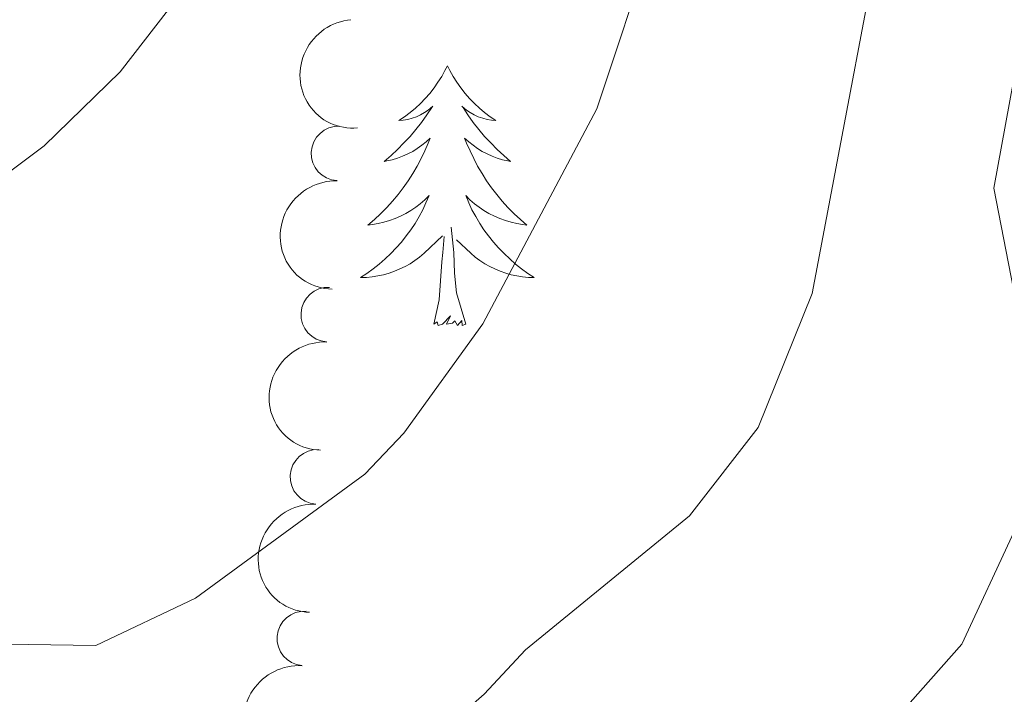
# Model space of a CAD drawing. Units: metres. Extents: x 624527 to 629035, y 685401 to 688451.
# Drawn here: x 628494 to 628540, y 687894 to 687925 of the extents above; entities that cross this region are included whole.
import ezdxf

# ---------------------------------------------------------------- set-up
doc = ezdxf.new("R2010")
doc.units = ezdxf.units.M
doc.header["$MEASUREMENT"] = 0
for name, color, linetype, lineweight in [('Carátula', 7, 'Continuous', 5), ('Elementos auxiliares', 7, 'Continuous', 5), ('Entidades rústicas y varios', 7, 'Continuous', 5), ('Relieve y altimetría', 7, 'Continuous', 5)]:
    doc.layers.add(name, color=color, linetype=linetype, lineweight=lineweight)

msp = doc.modelspace()

# ---------------------------------------------------------------- linework, layer by layer
at = {"layer": 'Carátula', "color": 7, "linetype": 'Continuous', "lineweight": 5}
msp.add_3dface([(624580.96, 685401.0700000001), (629035.23, 685481.73), (628981.46, 688451.24), (624527.19, 688370.5900000001)], dxfattribs=at)
at = {"layer": 'Elementos auxiliares', "color": 250, "linetype": 'Continuous', "lineweight": 5}
msp.add_3dface([(625441.5, 685810.6599999999), (625400.1200000001, 688123.8900000001), (628833.02, 688186.0700000001), (628875.54, 685872.8400000001)], dxfattribs=at)
at = {"layer": 'Entidades rústicas y varios', "color": 92, "linetype": 'Continuous', "lineweight": 5, "flags": 128}
for points in [[(628513.98, 687922.98), (628513.8700000001, 687922.76), (628513.72, 687922.48), (628513.55, 687922.22), (628513.3700000001, 687921.96), (628513.1699999999, 687921.71), (628512.96, 687921.47), (628512.75, 687921.25), (628512.52, 687921.03), (628512.28, 687920.8300000001), (628512.02, 687920.6400000001), (628511.76, 687920.46), (628511.96, 687920.48), (628512.1699999999, 687920.52), (628512.3700000001, 687920.5800000001), (628512.56, 687920.6400000001), (628512.75, 687920.73), (628512.9299999999, 687920.8300000001), (628513.1000000001, 687920.94), (628513.31, 687921.1300000001), (628513.27, 687921.0700000001), (628513.04, 687920.72), (628512.8, 687920.3800000001), (628512.54, 687920.06), (628512.27, 687919.74), (628511.99, 687919.44), (628511.7, 687919.1400000001), (628511.3999999999, 687918.8600000001), (628511.0800000001, 687918.5900000001), (628511.21, 687918.6100000001), (628511.45, 687918.6699999999), (628511.7, 687918.74), (628511.9299999999, 687918.8300000001), (628512.1599999999, 687918.94), (628512.3899999999, 687919.05), (628512.6000000001, 687919.1799999999), (628512.81, 687919.3300000001), (628513.01, 687919.49), (628513.19, 687919.6599999999), (628513.1000000001, 687919.4299999999), (628512.95, 687919.0700000001), (628512.78, 687918.72), (628512.5900000001, 687918.3700000001), (628512.3899999999, 687918.03), (628512.1799999999, 687917.7), (628511.95, 687917.3800000001), (628511.72, 687917.0700000001), (628511.46, 687916.76), (628511.2, 687916.47), (628510.9199999999, 687916.19), (628510.6399999999, 687915.9199999999), (628510.3400000001, 687915.6599999999), (628510.54, 687915.69), (628510.8, 687915.74), (628511.0700000001, 687915.8), (628511.3300000001, 687915.8800000001), (628511.5800000001, 687915.97), (628511.8300000001, 687916.0800000001), (628512.0700000001, 687916.2), (628512.3, 687916.3400000001), (628512.53, 687916.49), (628512.74, 687916.6499999999), (628512.95, 687916.8300000001), (628513.1499999999, 687917.02), (628513, 687916.69), (628512.8500000001, 687916.3700000001), (628512.6799999999, 687916.06), (628512.5, 687915.75), (628512.3, 687915.45), (628512.0900000001, 687915.1699999999), (628511.8700000001, 687914.8900000001), (628511.6300000001, 687914.6200000001), (628511.3899999999, 687914.3600000001), (628511.1300000001, 687914.1200000001), (628510.8600000001, 687913.8800000001), (628510.5800000001, 687913.6599999999), (628510.29, 687913.45), (628510, 687913.26), (628510.27, 687913.27), (628510.53, 687913.3), (628510.79, 687913.3400000001), (628511.05, 687913.3900000001), (628511.31, 687913.46), (628511.56, 687913.55), (628511.8, 687913.6599999999), (628512.04, 687913.77), (628512.27, 687913.8999999999), (628512.49, 687914.05), (628512.7, 687914.2), (628512.9099999999, 687914.3800000001), (628513.75, 687915.1699999999)], [(628513.98, 687922.98), (628513.8700000001, 687922.76), (628513.72, 687922.48), (628513.55, 687922.22), (628513.3700000001, 687921.96), (628513.1699999999, 687921.71), (628512.96, 687921.47), (628512.75, 687921.25), (628512.52, 687921.03), (628512.28, 687920.8300000001), (628512.02, 687920.6400000001), (628511.76, 687920.46), (628511.96, 687920.48), (628512.1699999999, 687920.52), (628512.3700000001, 687920.5800000001), (628512.56, 687920.6400000001), (628512.75, 687920.73), (628512.9299999999, 687920.8300000001), (628513.1000000001, 687920.94), (628513.31, 687921.1300000001), (628513.27, 687921.0700000001), (628513.04, 687920.72), (628512.8, 687920.3800000001), (628512.54, 687920.06), (628512.27, 687919.74), (628511.99, 687919.44), (628511.7, 687919.1400000001), (628511.3999999999, 687918.8600000001), (628511.0800000001, 687918.5900000001), (628511.21, 687918.6100000001), (628511.45, 687918.6699999999), (628511.7, 687918.74), (628511.9299999999, 687918.8300000001), (628512.1599999999, 687918.94), (628512.3899999999, 687919.05), (628512.6000000001, 687919.1799999999), (628512.81, 687919.3300000001), (628513.01, 687919.49), (628513.19, 687919.6599999999), (628513.1000000001, 687919.4299999999), (628512.95, 687919.0700000001), (628512.78, 687918.72), (628512.5900000001, 687918.3700000001), (628512.3899999999, 687918.03), (628512.1799999999, 687917.7), (628511.95, 687917.3800000001), (628511.72, 687917.0700000001), (628511.46, 687916.76), (628511.2, 687916.47), (628510.9199999999, 687916.19), (628510.6399999999, 687915.9199999999), (628510.3400000001, 687915.6599999999), (628510.54, 687915.69), (628510.8, 687915.74), (628511.0700000001, 687915.8), (628511.3300000001, 687915.8800000001), (628511.5800000001, 687915.97), (628511.8300000001, 687916.0800000001), (628512.0700000001, 687916.2), (628512.3, 687916.3400000001), (628512.53, 687916.49), (628512.74, 687916.6499999999), (628512.95, 687916.8300000001), (628513.1499999999, 687917.02), (628513, 687916.69), (628512.8500000001, 687916.3700000001), (628512.6799999999, 687916.06), (628512.5, 687915.75), (628512.3, 687915.45), (628512.0900000001, 687915.1699999999), (628511.8700000001, 687914.8900000001), (628511.6300000001, 687914.6200000001), (628511.3899999999, 687914.3600000001), (628511.1300000001, 687914.1200000001), (628510.8600000001, 687913.8800000001), (628510.5800000001, 687913.6599999999), (628510.29, 687913.45), (628510, 687913.26), (628510.27, 687913.27), (628510.53, 687913.3), (628510.79, 687913.3400000001), (628511.05, 687913.3900000001), (628511.31, 687913.46), (628511.56, 687913.55), (628511.8, 687913.6599999999), (628512.04, 687913.77), (628512.27, 687913.8999999999), (628512.49, 687914.05), (628512.7, 687914.2), (628512.9099999999, 687914.3800000001), (628513.75, 687915.1699999999)], [(628513.98, 687922.98), (628513.8700000001, 687922.76), (628513.72, 687922.48), (628513.55, 687922.22), (628513.3700000001, 687921.96), (628513.1699999999, 687921.71), (628512.96, 687921.47), (628512.75, 687921.25), (628512.52, 687921.03), (628512.28, 687920.8300000001), (628512.02, 687920.6400000001), (628511.76, 687920.46), (628511.96, 687920.48), (628512.1699999999, 687920.52), (628512.3700000001, 687920.5800000001), (628512.56, 687920.6400000001), (628512.75, 687920.73), (628512.9299999999, 687920.8300000001), (628513.1000000001, 687920.94), (628513.31, 687921.1300000001), (628513.27, 687921.0700000001), (628513.04, 687920.72), (628512.8, 687920.3800000001), (628512.54, 687920.06), (628512.27, 687919.74), (628511.99, 687919.44), (628511.7, 687919.1400000001), (628511.3999999999, 687918.8600000001), (628511.0800000001, 687918.5900000001), (628511.21, 687918.6100000001), (628511.45, 687918.6699999999), (628511.7, 687918.74), (628511.9299999999, 687918.8300000001), (628512.1599999999, 687918.94), (628512.3899999999, 687919.05), (628512.6000000001, 687919.1799999999), (628512.81, 687919.3300000001), (628513.01, 687919.49), (628513.19, 687919.6599999999), (628513.1000000001, 687919.4299999999), (628512.95, 687919.0700000001), (628512.78, 687918.72), (628512.5900000001, 687918.3700000001), (628512.3899999999, 687918.03), (628512.1799999999, 687917.7), (628511.95, 687917.3800000001), (628511.72, 687917.0700000001), (628511.46, 687916.76), (628511.2, 687916.47), (628510.9199999999, 687916.19), (628510.6399999999, 687915.9199999999), (628510.3400000001, 687915.6599999999), (628510.54, 687915.69), (628510.8, 687915.74), (628511.0700000001, 687915.8), (628511.3300000001, 687915.8800000001), (628511.5800000001, 687915.97), (628511.8300000001, 687916.0800000001), (628512.0700000001, 687916.2), (628512.3, 687916.3400000001), (628512.53, 687916.49), (628512.74, 687916.6499999999), (628512.95, 687916.8300000001), (628513.1499999999, 687917.02), (628513, 687916.69), (628512.8500000001, 687916.3700000001), (628512.6799999999, 687916.06), (628512.5, 687915.75), (628512.3, 687915.45), (628512.0900000001, 687915.1699999999), (628511.8700000001, 687914.8900000001), (628511.6300000001, 687914.6200000001), (628511.3899999999, 687914.3600000001), (628511.1300000001, 687914.1200000001), (628510.8600000001, 687913.8800000001), (628510.5800000001, 687913.6599999999), (628510.29, 687913.45), (628510, 687913.26), (628510.27, 687913.27), (628510.53, 687913.3), (628510.79, 687913.3400000001), (628511.05, 687913.3900000001), (628511.31, 687913.46), (628511.56, 687913.55), (628511.8, 687913.6599999999), (628512.04, 687913.77), (628512.27, 687913.8999999999), (628512.49, 687914.05), (628512.7, 687914.2), (628512.9099999999, 687914.3800000001), (628513.75, 687915.1699999999)], [(628513.98, 687922.98), (628514.0900000001, 687922.76), (628514.25, 687922.48), (628514.4199999999, 687922.22), (628514.6000000001, 687921.96), (628514.79, 687921.71), (628515, 687921.47), (628515.22, 687921.25), (628515.45, 687921.03), (628515.69, 687920.8300000001), (628515.94, 687920.6400000001), (628516.2, 687920.46), (628516, 687920.48), (628515.8, 687920.52), (628515.6000000001, 687920.5800000001), (628515.3999999999, 687920.6400000001), (628515.21, 687920.73), (628515.03, 687920.8300000001), (628514.8600000001, 687920.94), (628514.6499999999, 687921.1300000001), (628514.7, 687921.0700000001), (628514.9199999999, 687920.72), (628515.1699999999, 687920.3800000001), (628515.4199999999, 687920.06), (628515.69, 687919.74), (628515.97, 687919.44), (628516.26, 687919.1400000001), (628516.5700000001, 687918.8600000001), (628516.8800000001, 687918.5900000001), (628516.76, 687918.6100000001), (628516.51, 687918.6699999999), (628516.27, 687918.74), (628516.03, 687918.8300000001), (628515.8, 687918.94), (628515.5800000001, 687919.05), (628515.3600000001, 687919.1799999999), (628515.1599999999, 687919.3300000001), (628514.96, 687919.49), (628514.77, 687919.6599999999), (628514.8600000001, 687919.4299999999), (628515.02, 687919.0700000001), (628515.19, 687918.72), (628515.3700000001, 687918.3700000001), (628515.5700000001, 687918.03), (628515.78, 687917.7), (628516.01, 687917.3800000001), (628516.25, 687917.0700000001), (628516.5, 687916.76), (628516.76, 687916.47), (628517.04, 687916.19), (628517.3300000001, 687915.9199999999), (628517.6200000001, 687915.6599999999), (628517.4299999999, 687915.69), (628517.1599999999, 687915.74), (628516.8999999999, 687915.8), (628516.6399999999, 687915.8800000001), (628516.3800000001, 687915.97), (628516.1399999999, 687916.0800000001), (628515.8899999999, 687916.2), (628515.6599999999, 687916.3400000001), (628515.44, 687916.49), (628515.22, 687916.6499999999), (628515.01, 687916.8300000001), (628514.8200000001, 687917.02), (628514.96, 687916.69), (628515.1100000001, 687916.3700000001), (628515.28, 687916.06), (628515.47, 687915.75), (628515.6599999999, 687915.45), (628515.8700000001, 687915.1699999999), (628516.1000000001, 687914.8900000001), (628516.3300000001, 687914.6200000001), (628516.5800000001, 687914.3600000001), (628516.8400000001, 687914.1200000001), (628517.1000000001, 687913.8800000001), (628517.3800000001, 687913.6599999999), (628517.6699999999, 687913.45), (628517.96, 687913.26), (628517.7, 687913.27), (628517.4299999999, 687913.3), (628517.1699999999, 687913.3400000001), (628516.9099999999, 687913.3900000001), (628516.6599999999, 687913.46), (628516.4099999999, 687913.55), (628516.1599999999, 687913.6599999999), (628515.9299999999, 687913.77), (628515.7, 687913.8999999999), (628515.47, 687914.05), (628515.26, 687914.2), (628515.06, 687914.3800000001), (628514.3999999999, 687915)], [(628513.98, 687922.98), (628514.0900000001, 687922.76), (628514.25, 687922.48), (628514.4199999999, 687922.22), (628514.6000000001, 687921.96), (628514.79, 687921.71), (628515, 687921.47), (628515.22, 687921.25), (628515.45, 687921.03), (628515.69, 687920.8300000001), (628515.94, 687920.6400000001), (628516.2, 687920.46), (628516, 687920.48), (628515.8, 687920.52), (628515.6000000001, 687920.5800000001), (628515.3999999999, 687920.6400000001), (628515.21, 687920.73), (628515.03, 687920.8300000001), (628514.8600000001, 687920.94), (628514.6499999999, 687921.1300000001), (628514.7, 687921.0700000001), (628514.9199999999, 687920.72), (628515.1699999999, 687920.3800000001), (628515.4199999999, 687920.06), (628515.69, 687919.74), (628515.97, 687919.44), (628516.26, 687919.1400000001), (628516.5700000001, 687918.8600000001), (628516.8800000001, 687918.5900000001), (628516.76, 687918.6100000001), (628516.51, 687918.6699999999), (628516.27, 687918.74), (628516.03, 687918.8300000001), (628515.8, 687918.94), (628515.5800000001, 687919.05), (628515.3600000001, 687919.1799999999), (628515.1599999999, 687919.3300000001), (628514.96, 687919.49), (628514.77, 687919.6599999999), (628514.8600000001, 687919.4299999999), (628515.02, 687919.0700000001), (628515.19, 687918.72), (628515.3700000001, 687918.3700000001), (628515.5700000001, 687918.03), (628515.78, 687917.7), (628516.01, 687917.3800000001), (628516.25, 687917.0700000001), (628516.5, 687916.76), (628516.76, 687916.47), (628517.04, 687916.19), (628517.3300000001, 687915.9199999999), (628517.6200000001, 687915.6599999999), (628517.4299999999, 687915.69), (628517.1599999999, 687915.74), (628516.8999999999, 687915.8), (628516.6399999999, 687915.8800000001), (628516.3800000001, 687915.97), (628516.1399999999, 687916.0800000001), (628515.8899999999, 687916.2), (628515.6599999999, 687916.3400000001), (628515.44, 687916.49), (628515.22, 687916.6499999999), (628515.01, 687916.8300000001), (628514.8200000001, 687917.02), (628514.96, 687916.69), (628515.1100000001, 687916.3700000001), (628515.28, 687916.06), (628515.47, 687915.75), (628515.6599999999, 687915.45), (628515.8700000001, 687915.1699999999), (628516.1000000001, 687914.8900000001), (628516.3300000001, 687914.6200000001), (628516.5800000001, 687914.3600000001), (628516.8400000001, 687914.1200000001), (628517.1000000001, 687913.8800000001), (628517.3800000001, 687913.6599999999), (628517.6699999999, 687913.45), (628517.96, 687913.26), (628517.7, 687913.27), (628517.4299999999, 687913.3), (628517.1699999999, 687913.3400000001), (628516.9099999999, 687913.3900000001), (628516.6599999999, 687913.46), (628516.4099999999, 687913.55), (628516.1599999999, 687913.6599999999), (628515.9299999999, 687913.77), (628515.7, 687913.8999999999), (628515.47, 687914.05), (628515.26, 687914.2), (628515.06, 687914.3800000001), (628514.3999999999, 687915)], [(628513.98, 687922.98), (628514.0900000001, 687922.76), (628514.25, 687922.48), (628514.4199999999, 687922.22), (628514.6000000001, 687921.96), (628514.79, 687921.71), (628515, 687921.47), (628515.22, 687921.25), (628515.45, 687921.03), (628515.69, 687920.8300000001), (628515.94, 687920.6400000001), (628516.2, 687920.46), (628516, 687920.48), (628515.8, 687920.52), (628515.6000000001, 687920.5800000001), (628515.3999999999, 687920.6400000001), (628515.21, 687920.73), (628515.03, 687920.8300000001), (628514.8600000001, 687920.94), (628514.6499999999, 687921.1300000001), (628514.7, 687921.0700000001), (628514.9199999999, 687920.72), (628515.1699999999, 687920.3800000001), (628515.4199999999, 687920.06), (628515.69, 687919.74), (628515.97, 687919.44), (628516.26, 687919.1400000001), (628516.5700000001, 687918.8600000001), (628516.8800000001, 687918.5900000001), (628516.76, 687918.6100000001), (628516.51, 687918.6699999999), (628516.27, 687918.74), (628516.03, 687918.8300000001), (628515.8, 687918.94), (628515.5800000001, 687919.05), (628515.3600000001, 687919.1799999999), (628515.1599999999, 687919.3300000001), (628514.96, 687919.49), (628514.77, 687919.6599999999), (628514.8600000001, 687919.4299999999), (628515.02, 687919.0700000001), (628515.19, 687918.72), (628515.3700000001, 687918.3700000001), (628515.5700000001, 687918.03), (628515.78, 687917.7), (628516.01, 687917.3800000001), (628516.25, 687917.0700000001), (628516.5, 687916.76), (628516.76, 687916.47), (628517.04, 687916.19), (628517.3300000001, 687915.9199999999), (628517.6200000001, 687915.6599999999), (628517.4299999999, 687915.69), (628517.1599999999, 687915.74), (628516.8999999999, 687915.8), (628516.6399999999, 687915.8800000001), (628516.3800000001, 687915.97), (628516.1399999999, 687916.0800000001), (628515.8899999999, 687916.2), (628515.6599999999, 687916.3400000001), (628515.44, 687916.49), (628515.22, 687916.6499999999), (628515.01, 687916.8300000001), (628514.8200000001, 687917.02), (628514.96, 687916.69), (628515.1100000001, 687916.3700000001), (628515.28, 687916.06), (628515.47, 687915.75), (628515.6599999999, 687915.45), (628515.8700000001, 687915.1699999999), (628516.1000000001, 687914.8900000001), (628516.3300000001, 687914.6200000001), (628516.5800000001, 687914.3600000001), (628516.8400000001, 687914.1200000001), (628517.1000000001, 687913.8800000001), (628517.3800000001, 687913.6599999999), (628517.6699999999, 687913.45), (628517.96, 687913.26), (628517.7, 687913.27), (628517.4299999999, 687913.3), (628517.1699999999, 687913.3400000001), (628516.9099999999, 687913.3900000001), (628516.6599999999, 687913.46), (628516.4099999999, 687913.55), (628516.1599999999, 687913.6599999999), (628515.9299999999, 687913.77), (628515.7, 687913.8999999999), (628515.47, 687914.05), (628515.26, 687914.2), (628515.06, 687914.3800000001), (628514.3999999999, 687915)], [(628514.8300000001, 687911.1200000001), (628514.3999999999, 687912.56), (628514.31, 687913.47), (628514.27, 687914.4199999999), (628514.1599999999, 687915.5800000001)], [(628514.8300000001, 687911.1200000001), (628514.3999999999, 687912.56), (628514.31, 687913.47), (628514.27, 687914.4199999999), (628514.1599999999, 687915.5800000001)], [(628514.8300000001, 687911.1200000001), (628514.3999999999, 687912.56), (628514.31, 687913.47), (628514.27, 687914.4199999999), (628514.1599999999, 687915.5800000001)], [(628513.3600000001, 687911.1200000001), (628513.6100000001, 687912.24), (628513.72, 687913.98), (628513.77, 687914.4199999999), (628513.8300000001, 687915.1400000001)], [(628513.3600000001, 687911.1200000001), (628513.6100000001, 687912.24), (628513.72, 687913.98), (628513.77, 687914.4199999999), (628513.8300000001, 687915.1400000001)], [(628513.3600000001, 687911.1200000001), (628513.6100000001, 687912.24), (628513.72, 687913.98), (628513.77, 687914.4199999999), (628513.8300000001, 687915.1400000001)], [(628514.8300000001, 687911.1200000001), (628514.6599999999, 687911.06), (628514.6399999999, 687911.3), (628514.45, 687911.0700000001), (628514.3300000001, 687911.28), (628514.21, 687911.1699999999), (628513.94, 687911.1200000001), (628514.1300000001, 687911.51), (628513.75, 687911.1300000001), (628513.56, 687911.0700000001), (628513.52, 687911.24), (628513.3600000001, 687911.1200000001)], [(628514.8300000001, 687911.1200000001), (628514.6599999999, 687911.06), (628514.6399999999, 687911.3), (628514.45, 687911.0700000001), (628514.3300000001, 687911.28), (628514.21, 687911.1699999999), (628513.94, 687911.1200000001), (628514.1300000001, 687911.51), (628513.75, 687911.1300000001), (628513.56, 687911.0700000001), (628513.52, 687911.24), (628513.3600000001, 687911.1200000001)], [(628514.8300000001, 687911.1200000001), (628514.6599999999, 687911.06), (628514.6399999999, 687911.3), (628514.45, 687911.0700000001), (628514.3300000001, 687911.28), (628514.21, 687911.1699999999), (628513.94, 687911.1200000001), (628514.1300000001, 687911.51), (628513.75, 687911.1300000001), (628513.56, 687911.0700000001), (628513.52, 687911.24), (628513.3600000001, 687911.1200000001)]]:
    msp.add_lwpolyline(points, dxfattribs=at)
at = {"layer": 'Entidades rústicas y varios', "color": 92, "linetype": 'Continuous', "lineweight": 5}
msp.add_polyline3d([(628500.48, 688024.1100000001, 472.17), (628501.6799999999, 688007.1799999999, 472.2), (628502.6100000001, 687992.22, 473), (628503.23, 687984.3300000001, 473.04), (628508.45, 687946.6100000001, 473.04), (628508.49, 687939.3300000001, 473.04), (628508.1599999999, 687936.8500000001, 473.04), (628507.55, 687934.8700000001, 473.04), (628505.04, 687930.54, 472.74), (628498.98, 687922.7, 472.61), (628495.49, 687919.31, 472.57), (628491.48, 687916.31, 472.4), (628487.8500000001, 687914.24, 472.17), (628472.45, 687907.1799999999, 469.11), (628465.8, 687903.76, 468.66), (628460.1100000001, 687900.56, 468.75), (628454.7, 687896.71, 468.99), (628450.05, 687892.31, 469.11)], dxfattribs=at)
at = {"layer": 'Entidades rústicas y varios', "color": 92, "linetype": 'Continuous', "lineweight": 5, "extrusion": (0.1696113228984595, -0.1493423615744465, 0.974129795347623)}
msp.add_arc((931648.6737221471, -16559.23502295051, 4326.850477313565), 2.516055640060342, 45.36446333574664, 225.9090503451193, dxfattribs=at)
at = {"layer": 'Entidades rústicas y varios', "color": 92, "linetype": 'Continuous', "lineweight": 5}
for centre, radius, start, end in [((628508.988065978, 687918.9563158986, 472.0185181915558), 1.250091938746999, 87.76265058616261, 266.976205005158), ((628508.5187150561, 687911.5644593348, 470.8932820499405), 1.250091938746999, 87.1393684412361, 266.3529228602315), ((628508.0209213665, 687904.1224436723, 470.1067680200414), 1.250091938746999, 87.1393684412361, 266.3529228602315), ((628507.4177190878, 687896.7134999007, 469.128007233672), 1.250091938746998, 85.91233548929605, 265.1258899082915)]:
    msp.add_arc(centre, radius, start, end, dxfattribs=at)
at = {"layer": 'Entidades rústicas y varios', "color": 92, "linetype": 'Continuous', "lineweight": 5, "extrusion": (0.1524130200762593, -0.1668574635047291, 0.9741297953476231)}
msp.add_arc((928002.6311416347, 81966.95979058585, -18531.46271953921), 2.516055640060342, 45.36446333574663, 225.9090503451192, dxfattribs=at)
at = {"layer": 'Entidades rústicas y varios', "color": 92, "linetype": 'Continuous', "lineweight": 5, "extrusion": (0.1505889080248055, -0.168505556572758, 0.974129795347623)}
for centre in [(927028.2831558316, 91790.58374875417, -20811.60923857802), (927022.9529642113, 91785.32365584065, -20811.19634654593)]:
    msp.add_arc(centre, 2.516055640060343, 45.36446333574663, 225.9090503451193, dxfattribs=at)
at = {"layer": 'Entidades rústicas y varios', "color": 92, "linetype": 'Continuous', "lineweight": 5, "extrusion": (0.146945977103279, -0.171691646940557, 0.974129795347623)}
msp.add_arc((924789.6780497311, 111096.8621740153, -25292.30237330937), 2.516055640060341, 45.36446333574666, 225.9090503451193, dxfattribs=at)
at = {"layer": 'Relieve y altimetría', "color": 30, "linetype": 'Continuous', "lineweight": 5, "flags": 128}
for points, elevation in [([(628513.6799999999, 688023.26), (628514.6599999999, 688001.3600000001), (628515.46, 687993.81), (628519.6000000001, 687974.27), (628522.6799999999, 687962.51), (628525.1300000001, 687955.51), (628526.06, 687945.3900000001), (628523.4199999999, 687928.79), (628520.8400000001, 687921), (628515.6000000001, 687911.1400000001), (628511.98, 687906.1300000001), (628510.2, 687904.25), (628502.4299999999, 687898.55), (628497.8500000001, 687896.3900000001), (628491.6399999999, 687896.48), (628487.53, 687897.3500000001), (628484, 687899.5700000001), (628480.3300000001, 687903.25), (628478.31, 687904.72), (628474.7, 687906.06), (628464.98, 687906.5), (628457.44, 687905.52), (628443.26, 687904.8600000001)], 470), ([(628530.54, 688021.06), (628529.05, 688011.8999999999), (628529.0700000001, 688008.29), (628531.6499999999, 687989.5900000001), (628532.3800000001, 687976.1499999999), (628533.6499999999, 687963.1400000001), (628534.8800000001, 687944.6799999999), (628534.71, 687933.6200000001), (628530.72, 687912.53), (628528.24, 687906.3800000001), (628525.0800000001, 687902.3300000001), (628517.5700000001, 687896.1799999999), (628515.6699999999, 687894.1499999999), (628510.01, 687889.22)], 465), ([(628542.99, 687938.8999999999), (628539.05, 687917.3700000001), (628540.72, 687908.72)], 460), ([(628539.97, 687901.6100000001), (628537.5700000001, 687896.45), (628528.69, 687886.4099999999)], 460)]:
    msp.add_lwpolyline(points, dxfattribs=dict(at, elevation=elevation))

doc.saveas('drawing.dxf')
